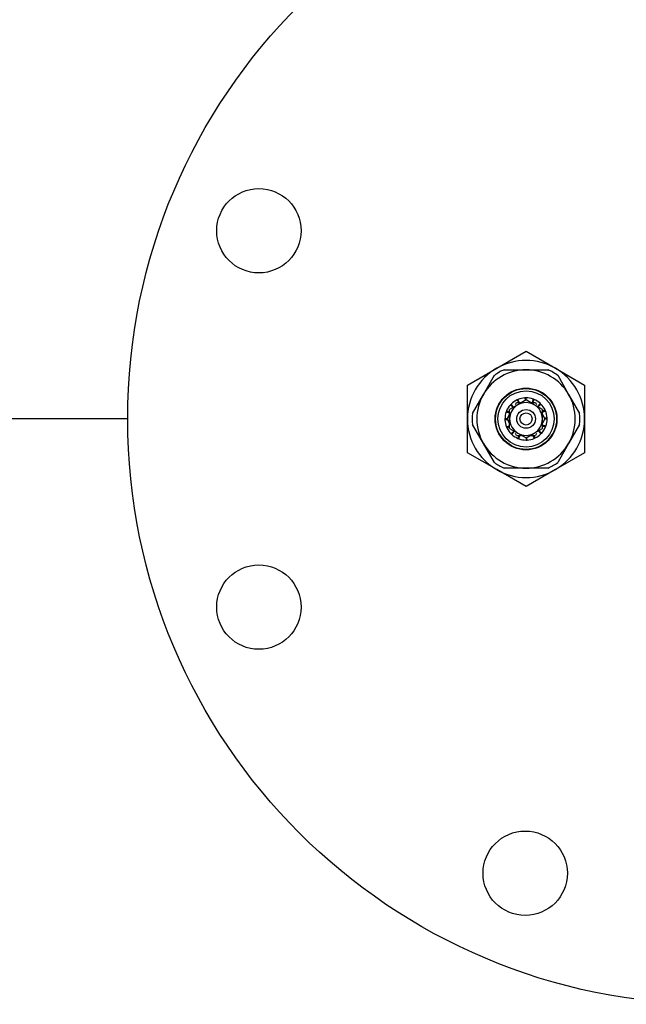
# Model space of a CAD drawing. Units: millimetres. Extents: x 0 to 11880, y 0 to 8400.
# Drawn here: x 4769 to 4898, y 2162 to 2372 of the extents above; entities that cross this region are included whole.
import ezdxf

# ---------------------------------------------------------------- set-up
doc = ezdxf.new("R2010")
doc.units = ezdxf.units.MM
doc.header["$LTSCALE"] = 20
doc.layers.add('AM_0', color=7, linetype='Continuous', lineweight=25)

msp = doc.modelspace()

# ---------------------------------------------------------------- linework, layer by layer
at = {"layer": 'AM_0'}
for p, q in [((4870.55, 2297.93), (4876.8, 2301.54)), ((4876.8, 2301.54), (4883.05, 2297.93)), ((4864.3, 2294.32), (4870.55, 2297.93)), ((4867.7, 2292.35), (4870.05, 2296.42)), ((4872.11, 2297.6), (4876.8, 2297.6)), ((4876.8, 2297.6), (4881.49, 2297.6)), ((4883.05, 2297.93), (4889.3, 2294.32)), ((4883.55, 2296.42), (4885.89, 2292.35)), ((4864.3, 2287.1), (4864.3, 2294.32)), ((4889.3, 2294.32), (4889.3, 2287.1)), ((4865.36, 2288.29), (4867.7, 2292.35)), ((4885.89, 2292.35), (4888.24, 2288.29)), ((4875.05, 2290.14), (4873.3, 2289.13)), ((4873.46, 2290.12), (4874.15, 2289.62)), ((4874.15, 2289.62), (4873.62, 2290.29)), ((4874.56, 2290.22), (4874.78, 2290.6)), ((4874.78, 2290.6), (4875.86, 2290.6)), ((4874.87, 2291.17), (4875.21, 2290.6)), ((4876.8, 2291.15), (4875.05, 2290.14)), ((4875.35, 2290.6), (4875.08, 2291.26)), ((4876.57, 2291.6), (4876.64, 2291.12)), ((4876.8, 2291.15), (4876.8, 2291.6)), ((4878.55, 2290.14), (4876.8, 2291.15)), ((4877.74, 2290.6), (4878.82, 2290.6)), ((4878.31, 2291.34), (4878.13, 2290.6)), ((4878.25, 2290.6), (4878.52, 2291.26)), ((4880.3, 2289.13), (4878.55, 2290.14)), ((4878.82, 2290.6), (4879.04, 2290.22)), ((4879.82, 2290.44), (4879.31, 2289.75)), ((4879.31, 2289.75), (4879.98, 2290.29)), ((4872.56, 2288.62), (4873.3, 2288.43)), ((4873.3, 2288.55), (4872.64, 2288.83)), ((4872.76, 2287.1), (4873.3, 2288.04)), ((4873.3, 2287.1), (4873.3, 2289.13)), ((4880.3, 2287.1), (4880.3, 2289.13)), ((4880.86, 2289.03), (4880.3, 2288.69)), ((4880.3, 2288.55), (4880.96, 2288.83)), ((4880.3, 2288.04), (4880.84, 2287.1)), ((4791.8, 2287.1), (4721.18, 2287.1)), ((4864.3, 2279.89), (4864.3, 2287.1)), ((4867.7, 2281.85), (4865.36, 2285.92)), ((4872.76, 2287.1), (4872.3, 2287.1)), ((4872.3, 2286.88), (4872.78, 2286.95)), ((4873.3, 2285.65), (4872.64, 2285.38)), ((4872.73, 2285.18), (4873.3, 2285.52)), ((4873.3, 2286.17), (4872.76, 2287.1)), ((4873.3, 2285.08), (4873.3, 2287.1)), ((4880.3, 2285.08), (4880.3, 2287.1)), ((4880.84, 2287.1), (4880.3, 2286.17)), ((4881.04, 2285.59), (4880.3, 2285.78)), ((4880.3, 2285.65), (4880.96, 2285.38)), ((4881.29, 2287.33), (4880.76, 2287.25)), ((4880.84, 2287.1), (4881.3, 2287.1)), ((4888.24, 2285.92), (4885.89, 2281.85)), ((4889.3, 2287.1), (4889.3, 2279.89)), ((4873.3, 2285.08), (4875.05, 2284.07)), ((4874.29, 2284.45), (4873.62, 2283.92)), ((4873.78, 2283.77), (4874.29, 2284.45)), ((4874.78, 2283.6), (4874.56, 2283.98)), ((4874.78, 2283.6), (4875.86, 2283.6)), ((4875.05, 2284.07), (4876.8, 2283.06)), ((4875.35, 2283.6), (4875.08, 2282.95)), ((4875.29, 2282.87), (4875.47, 2283.6)), ((4876.8, 2283.06), (4878.55, 2284.07)), ((4877.74, 2283.6), (4878.82, 2283.6)), ((4878.25, 2283.6), (4878.52, 2282.95)), ((4878.73, 2283.04), (4878.38, 2283.6)), ((4878.55, 2284.07), (4880.3, 2285.08)), ((4879.04, 2283.98), (4878.82, 2283.6)), ((4880.13, 2284.08), (4879.45, 2284.59)), ((4879.45, 2284.59), (4879.98, 2283.92)), ((4870.05, 2277.79), (4867.7, 2281.85)), ((4876.8, 2283.06), (4876.8, 2282.6)), ((4877.02, 2282.61), (4876.95, 2283.09)), ((4885.89, 2281.85), (4883.55, 2277.79)), ((4870.55, 2276.28), (4864.3, 2279.89)), ((4889.3, 2279.89), (4883.05, 2276.28)), ((4876.8, 2272.67), (4870.55, 2276.28)), ((4876.8, 2276.6), (4872.11, 2276.6)), ((4881.49, 2276.6), (4876.8, 2276.6)), ((4883.05, 2276.28), (4876.8, 2272.67))]:
    msp.add_line(p, q, dxfattribs=at)
for centre, radius in [((4916.8, 2287.1), 125), ((4819.79, 2327.29), 9), ((4876.8, 2287.1), 6.6), ((4876.8, 2287.1), 6.5), ((4876.8, 2287.1), 6), ((4876.8, 2287.1), 2), ((4876.8, 2287.1), 1.3), ((4819.79, 2246.92), 9), ((4876.62, 2190.1), 9)]:
    msp.add_circle(centre, radius, dxfattribs=at)
for radius, start, end in [(12.5, 60, 120), (12.5, 120, 180), (10.5, 90, 150), (11.5, 114.0706, 125.9294), (10.5, 30, 90), (11.5, 54.0706, 65.9294), (12.5, 0, 60), (10.5, 150, 210), (10.5, 330, 30), (4.5, 137.8554, 157.5), (3.5, 120, 180), (4.5, 135, 137.8554), (4.5, 115.3554, 135), (4.5, 112.5, 115.3554), (3.5, 60, 120), (4.5, 92.8554, 112.5), (4.5, 90, 92.8554), (4.5, 70.3554, 90), (4.5, 67.5, 70.3554), (4.5, 47.8554, 67.5), (3.5, 0, 60), (4.5, 45, 47.8554), (4.5, 25.3554, 45), (11.5, 174.0706, 185.9294), (4.5, 160.3554, 180), (4.5, 157.5, 160.3554), (4.5, 22.5, 25.3554), (4.5, 2.8554, 22.5), (11.5, 354.0706, 5.9294), (12.5, 180, 240), (4.5, 180, 182.8554), (4.5, 182.8554, 202.5), (3.5, 180, 240), (3.5, 300, 360), (4.5, 337.5, 340.3554), (4.5, 340.3554, 0), (4.5, 0, 2.8554), (12.5, 300, 0), (4.5, 202.5, 205.3554), (4.5, 205.3554, 225), (4.5, 225, 227.8554), (4.5, 227.8554, 247.5), (3.5, 240, 300), (4.5, 295.3554, 315), (4.5, 315, 317.8554), (4.5, 317.8554, 337.5), (10.5, 210, 270), (4.5, 247.5, 250.3554), (4.5, 250.3554, 270), (4.5, 270, 272.8554), (10.5, 270, 330), (4.5, 272.8554, 292.5), (4.5, 292.5, 295.3554), (11.5, 234.0706, 245.9294), (11.5, 294.0706, 305.9294), (12.5, 240, 300)]:
    msp.add_arc((4876.8, 2287.1), radius, start, end, dxfattribs=at)

doc.saveas('drawing.dxf')
